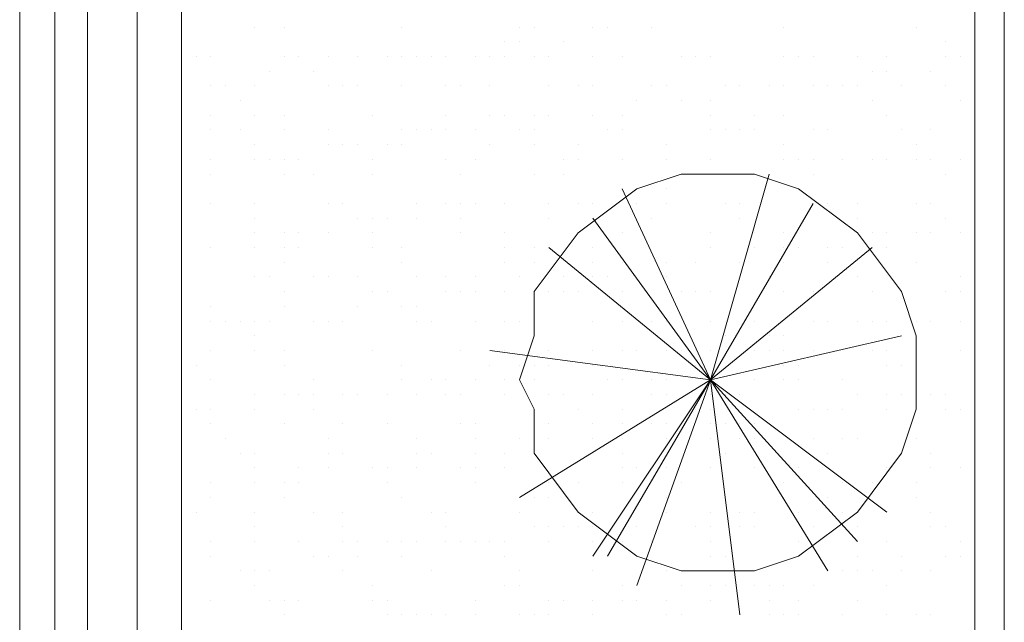
# Model space of a CAD drawing. Units: millimetres. Extents: x 3324 to 3400, y 1600 to 1739.
# Drawn here: x 3369 to 3369, y 1642 to 1642 of the extents above; entities that cross this region are included whole.
import ezdxf

# ---------------------------------------------------------------- set-up
doc = ezdxf.new("R2010")
doc.units = ezdxf.units.MM
doc.header["$LTSCALE"] = 15
doc.layers.add('ALVENARIA', color=5, linetype='Continuous')

# ---------------------------------------------------------------- blocks, each defined once
blk = doc.blocks.new('1pav')
at = {"layer": 'ALVENARIA', "color": 252, "lineweight": 0, "transparency": 33554687}
for p, q in [((3285.67769, 1641.70324), (3285.67769, 1643.75477)), ((3285.70381, 1643.75477), (3285.70381, 1641.70324))]:
    blk.add_line(p, q, dxfattribs=at)
for points in [[(3285.74381, 1641.70324), (3285.64948, 1641.70324), (3285.64948, 1643.75477), (3285.74381, 1643.75477), (3285.74381, 1641.70324)], [(3286.43944, 1641.70324), (3285.74381, 1641.70324), (3285.74381, 1643.75477), (3286.43944, 1643.75477), (3286.43944, 1641.70324)], [(3286.41586, 1641.73861), (3285.77918, 1641.73861), (3285.77918, 1643.7194), (3286.41586, 1643.7194), (3286.41586, 1641.73861)], [(3285.83813, 1642.6111), (3285.83813, 1642.6111)], [(3285.86171, 1642.6111), (3285.86171, 1642.6111)], [(3285.95603, 1642.6111), (3285.95603, 1642.6111)], [(3286.05036, 1642.6111), (3286.05036, 1642.6111)], [(3286.06215, 1642.6111), (3286.06215, 1642.6111)], [(3286.10931, 1642.6111), (3286.10931, 1642.6111)], [(3286.1211, 1642.6111), (3286.1211, 1642.6111)], [(3286.15647, 1642.6111), (3286.15647, 1642.6111)], [(3286.26259, 1642.6111), (3286.26259, 1642.6111)], [(3286.26259, 1642.6111), (3286.26259, 1642.6111)], [(3286.3687, 1642.6111), (3286.3687, 1642.6111)], [(3286.03857, 1642.59931), (3286.03857, 1642.59931)], [(3286.05036, 1642.59931), (3286.05036, 1642.59931)], [(3286.08573, 1642.59931), (3286.08573, 1642.59931)], [(3286.39228, 1642.59931), (3286.39228, 1642.59931)], [(3285.77918, 1642.58752), (3285.77918, 1642.58752)], [(3285.79097, 1642.58752), (3285.79097, 1642.58752)], [(3285.80276, 1642.58752), (3285.80276, 1642.58752)], [(3285.80276, 1642.58752), (3285.80276, 1642.58752)], [(3285.86171, 1642.58752), (3285.86171, 1642.58752)], [(3285.86171, 1642.58752), (3285.86171, 1642.58752)], [(3285.8735, 1642.58752), (3285.8735, 1642.58752)], [(3285.8735, 1642.58752), (3285.8735, 1642.58752)], [(3285.89708, 1642.58752), (3285.89708, 1642.58752)], [(3285.92066, 1642.58752), (3285.92066, 1642.58752)], [(3285.92066, 1642.58752), (3285.92066, 1642.58752)], [(3285.94424, 1642.58752), (3285.94424, 1642.58752)], [(3285.95603, 1642.58752), (3285.95603, 1642.58752)], [(3285.95603, 1642.58752), (3285.95603, 1642.58752)], [(3285.96783, 1642.58752), (3285.96783, 1642.58752)], [(3285.97962, 1642.58752), (3285.97962, 1642.58752)], [(3285.99141, 1642.58752), (3285.99141, 1642.58752)], [(3285.99141, 1642.58752), (3285.99141, 1642.58752)], [(3285.99141, 1642.58752), (3285.99141, 1642.58752)], [(3286.01499, 1642.58752), (3286.01499, 1642.58752)], [(3286.02678, 1642.58752), (3286.02678, 1642.58752)], [(3286.03857, 1642.58752), (3286.03857, 1642.58752)], [(3286.06215, 1642.58752), (3286.06215, 1642.58752)], [(3286.07394, 1642.58752), (3286.07394, 1642.58752)], [(3286.10931, 1642.58752), (3286.10931, 1642.58752)], [(3286.10931, 1642.58752), (3286.10931, 1642.58752)], [(3286.13289, 1642.58752), (3286.13289, 1642.58752)], [(3286.18005, 1642.58752), (3286.18005, 1642.58752)], [(3286.18005, 1642.58752), (3286.18005, 1642.58752)], [(3286.19184, 1642.58752), (3286.19184, 1642.58752)], [(3286.20363, 1642.58752), (3286.20363, 1642.58752)], [(3286.20363, 1642.58752), (3286.20363, 1642.58752)], [(3286.26259, 1642.58752), (3286.26259, 1642.58752)], [(3286.26259, 1642.58752), (3286.26259, 1642.58752)], [(3286.27438, 1642.58752), (3286.27438, 1642.58752)], [(3286.28617, 1642.58752), (3286.28617, 1642.58752)], [(3286.32154, 1642.58752), (3286.32154, 1642.58752)], [(3286.34512, 1642.58752), (3286.34512, 1642.58752)], [(3286.34512, 1642.58752), (3286.34512, 1642.58752)], [(3286.39228, 1642.58752), (3286.39228, 1642.58752)], [(3286.40407, 1642.58752), (3286.40407, 1642.58752)], [(3285.84992, 1642.57573), (3285.84992, 1642.57573)], [(3285.88529, 1642.57573), (3285.88529, 1642.57573)], [(3286.33333, 1642.57573), (3286.33333, 1642.57573)], [(3286.34512, 1642.57573), (3286.34512, 1642.57573)], [(3286.38049, 1642.57573), (3286.38049, 1642.57573)], [(3285.77918, 1642.56394), (3285.77918, 1642.56394)], [(3285.80276, 1642.56394), (3285.80276, 1642.56394)], [(3285.81455, 1642.56394), (3285.81455, 1642.56394)], [(3285.83813, 1642.56394), (3285.83813, 1642.56394)], [(3285.83813, 1642.56394), (3285.83813, 1642.56394)], [(3285.83813, 1642.56394), (3285.83813, 1642.56394)], [(3285.89708, 1642.56394), (3285.89708, 1642.56394)], [(3285.89708, 1642.56394), (3285.89708, 1642.56394)], [(3285.90887, 1642.56394), (3285.90887, 1642.56394)], [(3285.92066, 1642.56394), (3285.92066, 1642.56394)], [(3285.95603, 1642.56394), (3285.95603, 1642.56394)], [(3285.99141, 1642.56394), (3285.99141, 1642.56394)], [(3286.0032, 1642.56394), (3286.0032, 1642.56394)], [(3286.02678, 1642.56394), (3286.02678, 1642.56394)], [(3286.07394, 1642.56394), (3286.07394, 1642.56394)], [(3286.09752, 1642.56394), (3286.09752, 1642.56394)], [(3286.10931, 1642.56394), (3286.10931, 1642.56394)], [(3286.10931, 1642.56394), (3286.10931, 1642.56394)], [(3286.15647, 1642.56394), (3286.15647, 1642.56394)], [(3286.16826, 1642.56394), (3286.16826, 1642.56394)], [(3286.21542, 1642.56394), (3286.21542, 1642.56394)], [(3286.21542, 1642.56394), (3286.21542, 1642.56394)], [(3286.22721, 1642.56394), (3286.22721, 1642.56394)], [(3286.22721, 1642.56394), (3286.22721, 1642.56394)], [(3286.25079, 1642.56394), (3286.25079, 1642.56394)], [(3286.26259, 1642.56394), (3286.26259, 1642.56394)], [(3286.28617, 1642.56394), (3286.28617, 1642.56394)], [(3286.29796, 1642.56394), (3286.29796, 1642.56394)], [(3286.30975, 1642.56394), (3286.30975, 1642.56394)], [(3286.32154, 1642.56394), (3286.32154, 1642.56394)], [(3286.32154, 1642.56394), (3286.32154, 1642.56394)], [(3286.35691, 1642.56394), (3286.35691, 1642.56394)], [(3286.39228, 1642.56394), (3286.39228, 1642.56394)], [(3285.82634, 1642.55215), (3285.82634, 1642.55215)], [(3286.14468, 1642.55215), (3286.14468, 1642.55215)], [(3286.18005, 1642.55215), (3286.18005, 1642.55215)], [(3286.20363, 1642.55215), (3286.20363, 1642.55215)], [(3286.33333, 1642.55215), (3286.33333, 1642.55215)], [(3286.40407, 1642.55215), (3286.40407, 1642.55215)], [(3285.80276, 1642.54036), (3285.80276, 1642.54036)], [(3285.83813, 1642.54036), (3285.83813, 1642.54036)], [(3285.86171, 1642.54036), (3285.86171, 1642.54036)], [(3285.93245, 1642.54036), (3285.93245, 1642.54036)], [(3285.93245, 1642.54036), (3285.93245, 1642.54036)], [(3285.99141, 1642.54036), (3285.99141, 1642.54036)], [(3286.02678, 1642.54036), (3286.02678, 1642.54036)], [(3286.03857, 1642.54036), (3286.03857, 1642.54036)], [(3286.06215, 1642.54036), (3286.06215, 1642.54036)], [(3286.07394, 1642.54036), (3286.07394, 1642.54036)], [(3286.10931, 1642.54036), (3286.10931, 1642.54036)], [(3286.13289, 1642.54036), (3286.13289, 1642.54036)], [(3286.13289, 1642.54036), (3286.13289, 1642.54036)], [(3286.13289, 1642.54036), (3286.13289, 1642.54036)], [(3286.20363, 1642.54036), (3286.20363, 1642.54036)], [(3286.239, 1642.54036), (3286.239, 1642.54036)], [(3286.26259, 1642.54036), (3286.26259, 1642.54036)], [(3286.34512, 1642.54036), (3286.34512, 1642.54036)], [(3285.80276, 1642.52857), (3285.80276, 1642.52857)], [(3285.82634, 1642.52857), (3285.82634, 1642.52857)], [(3285.86171, 1642.52857), (3285.86171, 1642.52857)], [(3285.89708, 1642.52857), (3285.89708, 1642.52857)], [(3285.89708, 1642.52857), (3285.89708, 1642.52857)], [(3285.95603, 1642.52857), (3285.95603, 1642.52857)], [(3285.96783, 1642.52857), (3285.96783, 1642.52857)], [(3285.97962, 1642.52857), (3285.97962, 1642.52857)], [(3285.97962, 1642.52857), (3285.97962, 1642.52857)], [(3285.99141, 1642.52857), (3285.99141, 1642.52857)], [(3286.01499, 1642.52857), (3286.01499, 1642.52857)], [(3286.05036, 1642.52857), (3286.05036, 1642.52857)], [(3286.05036, 1642.52857), (3286.05036, 1642.52857)], [(3286.05036, 1642.52857), (3286.05036, 1642.52857)], [(3286.06215, 1642.52857), (3286.06215, 1642.52857)], [(3286.1211, 1642.52857), (3286.1211, 1642.52857)], [(3286.13289, 1642.52857), (3286.13289, 1642.52857)], [(3286.20363, 1642.52857), (3286.20363, 1642.52857)], [(3286.21542, 1642.52857), (3286.21542, 1642.52857)], [(3286.22721, 1642.52857), (3286.22721, 1642.52857)], [(3286.239, 1642.52857), (3286.239, 1642.52857)], [(3286.28617, 1642.52857), (3286.28617, 1642.52857)], [(3286.28617, 1642.52857), (3286.28617, 1642.52857)], [(3286.29796, 1642.52857), (3286.29796, 1642.52857)], [(3286.35691, 1642.52857), (3286.35691, 1642.52857)], [(3286.35691, 1642.52857), (3286.35691, 1642.52857)], [(3286.38049, 1642.52857), (3286.38049, 1642.52857)], [(3285.83813, 1642.51678), (3285.83813, 1642.51678)], [(3285.89708, 1642.51678), (3285.89708, 1642.51678)], [(3285.90887, 1642.51678), (3285.90887, 1642.51678)], [(3285.92066, 1642.51678), (3285.92066, 1642.51678)], [(3285.94424, 1642.51678), (3285.94424, 1642.51678)], [(3285.95603, 1642.51678), (3285.95603, 1642.51678)], [(3285.95603, 1642.51678), (3285.95603, 1642.51678)], [(3286.02678, 1642.51678), (3286.02678, 1642.51678)], [(3286.06215, 1642.51678), (3286.06215, 1642.51678)], [(3286.09752, 1642.51678), (3286.09752, 1642.51678)], [(3286.16826, 1642.51678), (3286.16826, 1642.51678)], [(3286.16826, 1642.51678), (3286.16826, 1642.51678)], [(3286.26259, 1642.51678), (3286.26259, 1642.51678)], [(3286.3687, 1642.51678), (3286.3687, 1642.51678)], [(3286.41586, 1642.51678), (3286.41586, 1642.51678)], [(3285.77918, 1642.50499), (3285.77918, 1642.50499)], [(3285.77918, 1642.50499), (3285.77918, 1642.50499)], [(3285.77918, 1642.50499), (3285.77918, 1642.50499)], [(3285.80276, 1642.50499), (3285.80276, 1642.50499)], [(3285.83813, 1642.50499), (3285.83813, 1642.50499)], [(3285.84992, 1642.50499), (3285.84992, 1642.50499)], [(3285.86171, 1642.50499), (3285.86171, 1642.50499)], [(3285.8735, 1642.50499), (3285.8735, 1642.50499)], [(3285.8735, 1642.50499), (3285.8735, 1642.50499)], [(3285.93245, 1642.50499), (3285.93245, 1642.50499)], [(3285.99141, 1642.50499), (3285.99141, 1642.50499)], [(3286.01499, 1642.50499), (3286.01499, 1642.50499)], [(3286.08573, 1642.50499), (3286.08573, 1642.50499)], [(3286.09752, 1642.50499), (3286.09752, 1642.50499)], [(3286.13289, 1642.50499), (3286.13289, 1642.50499)], [(3286.16826, 1642.50499), (3286.16826, 1642.50499)], [(3286.20363, 1642.50499), (3286.20363, 1642.50499)], [(3286.26259, 1642.50499), (3286.26259, 1642.50499)], [(3286.26259, 1642.50499), (3286.26259, 1642.50499)], [(3286.27438, 1642.50499), (3286.27438, 1642.50499)], [(3286.28617, 1642.50499), (3286.28617, 1642.50499)], [(3286.30975, 1642.50499), (3286.30975, 1642.50499)], [(3286.33333, 1642.50499), (3286.33333, 1642.50499)], [(3286.33333, 1642.50499), (3286.33333, 1642.50499)], [(3286.34512, 1642.50499), (3286.34512, 1642.50499)], [(3286.34512, 1642.50499), (3286.34512, 1642.50499)], [(3286.3687, 1642.50499), (3286.3687, 1642.50499)], [(3286.38049, 1642.50499), (3286.38049, 1642.50499)], [(3286.40407, 1642.50499), (3286.40407, 1642.50499)], [(3286.41586, 1642.50499), (3286.41586, 1642.50499)], [(3285.80276, 1642.4932), (3285.80276, 1642.4932)], [(3285.86171, 1642.4932), (3285.86171, 1642.4932)], [(3285.88529, 1642.4932), (3285.88529, 1642.4932)], [(3285.93245, 1642.4932), (3285.93245, 1642.4932)], [(3286.0032, 1642.4932), (3286.0032, 1642.4932)], [(3286.05036, 1642.32813), (3286.06215, 1642.30455), (3286.06215, 1642.26918), (3286.09752, 1642.22202), (3286.14468, 1642.18665), (3286.18005, 1642.17486), (3286.21542, 1642.17486), (3286.239, 1642.17486), (3286.27438, 1642.18665), (3286.32154, 1642.22202), (3286.35691, 1642.26918), (3286.3687, 1642.30455), (3286.3687, 1642.32813), (3286.3687, 1642.3635), (3286.35691, 1642.39887), (3286.32154, 1642.44604), (3286.27438, 1642.48141), (3286.239, 1642.4932), (3286.21542, 1642.4932), (3286.18005, 1642.4932), (3286.14468, 1642.48141), (3286.09752, 1642.44604), (3286.06215, 1642.39887), (3286.06215, 1642.3635), (3286.05036, 1642.32813)], [(3286.06215, 1642.4932), (3286.06215, 1642.4932)], [(3286.08573, 1642.4932), (3286.08573, 1642.4932)], [(3286.13289, 1642.48141), (3286.20363, 1642.32813), (3286.25079, 1642.4932)], [(3286.19184, 1642.4932), (3286.19184, 1642.4932)], [(3286.20363, 1642.4932), (3286.20363, 1642.4932)], [(3286.21542, 1642.4932), (3286.21542, 1642.4932)], [(3286.239, 1642.4932), (3286.239, 1642.4932)], [(3286.28617, 1642.4932), (3286.28617, 1642.4932)], [(3286.39228, 1642.4932), (3286.39228, 1642.4932)], [(3286.13289, 1642.48141), (3286.13289, 1642.48141)], [(3286.14468, 1642.48141), (3286.14468, 1642.48141)], [(3286.16826, 1642.48141), (3286.16826, 1642.48141)], [(3285.80276, 1642.46962), (3285.80276, 1642.46962)], [(3285.83813, 1642.46962), (3285.83813, 1642.46962)], [(3285.83813, 1642.46962), (3285.83813, 1642.46962)], [(3285.89708, 1642.46962), (3285.89708, 1642.46962)], [(3285.90887, 1642.46962), (3285.90887, 1642.46962)], [(3285.90887, 1642.46962), (3285.90887, 1642.46962)], [(3285.96783, 1642.46962), (3285.96783, 1642.46962)], [(3285.99141, 1642.46962), (3285.99141, 1642.46962)], [(3286.0032, 1642.46962), (3286.0032, 1642.46962)], [(3286.01499, 1642.46962), (3286.01499, 1642.46962)], [(3286.01499, 1642.46962), (3286.01499, 1642.46962)], [(3286.01499, 1642.46962), (3286.01499, 1642.46962)], [(3286.03857, 1642.46962), (3286.03857, 1642.46962)], [(3286.03857, 1642.46962), (3286.03857, 1642.46962)], [(3286.07394, 1642.46962), (3286.07394, 1642.46962)], [(3286.07394, 1642.46962), (3286.07394, 1642.46962)], [(3286.07394, 1642.46962), (3286.07394, 1642.46962)], [(3286.09752, 1642.46962), (3286.09752, 1642.46962)], [(3286.10931, 1642.46962), (3286.10931, 1642.46962)], [(3286.10931, 1642.46962), (3286.10931, 1642.46962)], [(3286.14468, 1642.46962), (3286.14468, 1642.46962)], [(3286.16826, 1642.46962), (3286.16826, 1642.46962)], [(3286.20363, 1642.32813), (3286.28617, 1642.46962)], [(3286.21542, 1642.46962), (3286.21542, 1642.46962)], [(3286.21542, 1642.46962), (3286.21542, 1642.46962)], [(3286.22721, 1642.46962), (3286.22721, 1642.46962)], [(3286.22721, 1642.46962), (3286.22721, 1642.46962)], [(3286.29796, 1642.46962), (3286.29796, 1642.46962)], [(3286.29796, 1642.46962), (3286.29796, 1642.46962)], [(3286.32154, 1642.46962), (3286.32154, 1642.46962)], [(3286.3687, 1642.46962), (3286.3687, 1642.46962)], [(3286.38049, 1642.46962), (3286.38049, 1642.46962)], [(3285.83813, 1642.45783), (3285.83813, 1642.45783)], [(3285.92066, 1642.45783), (3285.92066, 1642.45783)], [(3285.93245, 1642.45783), (3285.93245, 1642.45783)], [(3285.94424, 1642.45783), (3285.94424, 1642.45783)], [(3285.96783, 1642.45783), (3285.96783, 1642.45783)], [(3286.0032, 1642.45783), (3286.0032, 1642.45783)], [(3286.07394, 1642.45783), (3286.07394, 1642.45783)], [(3286.14468, 1642.16307), (3286.20363, 1642.32813), (3286.10931, 1642.45783)], [(3286.15647, 1642.45783), (3286.15647, 1642.45783)], [(3286.22721, 1642.45783), (3286.22721, 1642.45783)], [(3286.32154, 1642.45783), (3286.32154, 1642.45783)], [(3286.39228, 1642.45783), (3286.39228, 1642.45783)], [(3285.83813, 1642.44604), (3285.83813, 1642.44604)], [(3285.86171, 1642.44604), (3285.86171, 1642.44604)], [(3285.8735, 1642.44604), (3285.8735, 1642.44604)], [(3285.89708, 1642.44604), (3285.89708, 1642.44604)], [(3285.93245, 1642.44604), (3285.93245, 1642.44604)], [(3286.0032, 1642.44604), (3286.0032, 1642.44604)], [(3286.03857, 1642.44604), (3286.03857, 1642.44604)], [(3286.13289, 1642.44604), (3286.13289, 1642.44604)], [(3286.13289, 1642.44604), (3286.13289, 1642.44604)], [(3286.20363, 1642.44604), (3286.20363, 1642.44604)], [(3286.239, 1642.44604), (3286.239, 1642.44604)], [(3286.26259, 1642.44604), (3286.26259, 1642.44604)], [(3286.33333, 1642.44604), (3286.33333, 1642.44604)], [(3286.34512, 1642.44604), (3286.34512, 1642.44604)], [(3286.3687, 1642.44604), (3286.3687, 1642.44604)], [(3286.38049, 1642.44604), (3286.38049, 1642.44604)], [(3286.40407, 1642.44604), (3286.40407, 1642.44604)], [(3286.40407, 1642.44604), (3286.40407, 1642.44604)], [(3285.80276, 1642.43425), (3285.80276, 1642.43425)], [(3285.80276, 1642.43425), (3285.80276, 1642.43425)], [(3285.80276, 1642.43425), (3285.80276, 1642.43425)], [(3285.80276, 1642.43425), (3285.80276, 1642.43425)], [(3285.83813, 1642.43425), (3285.83813, 1642.43425)], [(3285.86171, 1642.43425), (3285.86171, 1642.43425)], [(3285.86171, 1642.43425), (3285.86171, 1642.43425)], [(3285.8735, 1642.43425), (3285.8735, 1642.43425)], [(3285.93245, 1642.43425), (3285.93245, 1642.43425)], [(3285.95603, 1642.43425), (3285.95603, 1642.43425)], [(3286.03857, 1642.43425), (3286.03857, 1642.43425)], [(3286.06215, 1642.43425), (3286.06215, 1642.43425)], [(3286.07394, 1642.43425), (3286.20363, 1642.32813), (3286.1211, 1642.18665)], [(3286.10931, 1642.43425), (3286.10931, 1642.43425)], [(3286.20363, 1642.43425), (3286.20363, 1642.43425)], [(3286.33333, 1642.43425), (3286.20363, 1642.32813), (3286.32154, 1642.19844)], [(3286.239, 1642.43425), (3286.239, 1642.43425)], [(3286.26259, 1642.43425), (3286.26259, 1642.43425)], [(3286.27438, 1642.43425), (3286.27438, 1642.43425)], [(3286.29796, 1642.43425), (3286.29796, 1642.43425)], [(3286.30975, 1642.43425), (3286.30975, 1642.43425)], [(3286.33333, 1642.43425), (3286.33333, 1642.43425)], [(3286.34512, 1642.43425), (3286.34512, 1642.43425)], [(3286.34512, 1642.43425), (3286.34512, 1642.43425)], [(3285.86171, 1642.42246), (3285.86171, 1642.42246)], [(3285.95603, 1642.42246), (3285.95603, 1642.42246)], [(3286.03857, 1642.42246), (3286.03857, 1642.42246)], [(3286.06215, 1642.42246), (3286.06215, 1642.42246)], [(3286.10931, 1642.42246), (3286.10931, 1642.42246)], [(3286.13289, 1642.42246), (3286.13289, 1642.42246)], [(3286.16826, 1642.42246), (3286.16826, 1642.42246)], [(3286.16826, 1642.42246), (3286.16826, 1642.42246)], [(3286.16826, 1642.42246), (3286.16826, 1642.42246)], [(3286.19184, 1642.42246), (3286.19184, 1642.42246)], [(3286.22721, 1642.42246), (3286.22721, 1642.42246)], [(3286.22721, 1642.42246), (3286.22721, 1642.42246)], [(3286.26259, 1642.42246), (3286.26259, 1642.42246)], [(3286.29796, 1642.42246), (3286.29796, 1642.42246)], [(3286.3687, 1642.42246), (3286.3687, 1642.42246)], [(3286.3687, 1642.42246), (3286.3687, 1642.42246)], [(3285.77918, 1642.41067), (3285.77918, 1642.41067)], [(3285.83813, 1642.41067), (3285.83813, 1642.41067)], [(3285.84992, 1642.41067), (3285.84992, 1642.41067)], [(3285.88529, 1642.41067), (3285.88529, 1642.41067)], [(3285.89708, 1642.41067), (3285.89708, 1642.41067)], [(3285.92066, 1642.41067), (3285.92066, 1642.41067)], [(3285.96783, 1642.41067), (3285.96783, 1642.41067)], [(3285.99141, 1642.41067), (3285.99141, 1642.41067)], [(3286.01499, 1642.41067), (3286.01499, 1642.41067)], [(3286.05036, 1642.41067), (3286.05036, 1642.41067)], [(3286.08573, 1642.41067), (3286.08573, 1642.41067)], [(3286.08573, 1642.41067), (3286.08573, 1642.41067)], [(3286.10931, 1642.41067), (3286.10931, 1642.41067)], [(3286.1211, 1642.41067), (3286.1211, 1642.41067)], [(3286.16826, 1642.41067), (3286.16826, 1642.41067)], [(3286.16826, 1642.41067), (3286.16826, 1642.41067)], [(3286.25079, 1642.41067), (3286.25079, 1642.41067)], [(3286.32154, 1642.41067), (3286.32154, 1642.41067)], [(3286.40407, 1642.41067), (3286.40407, 1642.41067)], [(3285.77918, 1642.39887), (3285.77918, 1642.39887)], [(3285.86171, 1642.39887), (3285.86171, 1642.39887)], [(3285.93245, 1642.39887), (3285.93245, 1642.39887)], [(3285.94424, 1642.39887), (3285.94424, 1642.39887)], [(3285.99141, 1642.39887), (3285.99141, 1642.39887)], [(3285.99141, 1642.39887), (3285.99141, 1642.39887)], [(3286.0032, 1642.39887), (3286.0032, 1642.39887)], [(3286.01499, 1642.39887), (3286.01499, 1642.39887)], [(3286.01499, 1642.39887), (3286.01499, 1642.39887)], [(3286.03857, 1642.39887), (3286.03857, 1642.39887)], [(3286.07394, 1642.39887), (3286.07394, 1642.39887)], [(3286.08573, 1642.39887), (3286.08573, 1642.39887)], [(3286.09752, 1642.39887), (3286.09752, 1642.39887)], [(3286.13289, 1642.39887), (3286.13289, 1642.39887)], [(3286.18005, 1642.39887), (3286.18005, 1642.39887)], [(3286.19184, 1642.39887), (3286.19184, 1642.39887)], [(3286.20363, 1642.39887), (3286.20363, 1642.39887)], [(3286.26259, 1642.39887), (3286.26259, 1642.39887)], [(3286.26259, 1642.39887), (3286.26259, 1642.39887)], [(3286.28617, 1642.39887), (3286.28617, 1642.39887)], [(3286.33333, 1642.39887), (3286.33333, 1642.39887)], [(3286.33333, 1642.39887), (3286.33333, 1642.39887)], [(3286.39228, 1642.39887), (3286.39228, 1642.39887)], [(3286.40407, 1642.39887), (3286.40407, 1642.39887)], [(3286.41586, 1642.39887), (3286.41586, 1642.39887)], [(3285.80276, 1642.38708), (3285.80276, 1642.38708)], [(3285.86171, 1642.38708), (3285.86171, 1642.38708)], [(3285.92066, 1642.38708), (3285.92066, 1642.38708)], [(3285.95603, 1642.38708), (3285.95603, 1642.38708)], [(3285.96783, 1642.38708), (3285.96783, 1642.38708)], [(3285.77918, 1642.37529), (3285.77918, 1642.37529)], [(3285.80276, 1642.37529), (3285.80276, 1642.37529)], [(3285.81455, 1642.37529), (3285.81455, 1642.37529)], [(3285.82634, 1642.37529), (3285.82634, 1642.37529)], [(3285.83813, 1642.37529), (3285.83813, 1642.37529)], [(3285.83813, 1642.37529), (3285.83813, 1642.37529)], [(3285.84992, 1642.37529), (3285.84992, 1642.37529)], [(3285.88529, 1642.37529), (3285.88529, 1642.37529)], [(3285.89708, 1642.37529), (3285.89708, 1642.37529)], [(3285.89708, 1642.37529), (3285.89708, 1642.37529)], [(3285.89708, 1642.37529), (3285.89708, 1642.37529)], [(3285.90887, 1642.37529), (3285.90887, 1642.37529)], [(3285.96783, 1642.37529), (3285.96783, 1642.37529)], [(3285.97962, 1642.37529), (3285.97962, 1642.37529)], [(3286.01499, 1642.37529), (3286.01499, 1642.37529)], [(3286.03857, 1642.37529), (3286.03857, 1642.37529)], [(3286.05036, 1642.37529), (3286.05036, 1642.37529)], [(3286.10931, 1642.37529), (3286.10931, 1642.37529)], [(3286.10931, 1642.37529), (3286.10931, 1642.37529)], [(3286.10931, 1642.37529), (3286.10931, 1642.37529)], [(3286.13289, 1642.37529), (3286.13289, 1642.37529)], [(3286.15647, 1642.37529), (3286.15647, 1642.37529)], [(3286.16826, 1642.37529), (3286.16826, 1642.37529)], [(3286.20363, 1642.37529), (3286.20363, 1642.37529)], [(3286.21542, 1642.37529), (3286.21542, 1642.37529)], [(3286.21542, 1642.37529), (3286.21542, 1642.37529)], [(3286.239, 1642.37529), (3286.239, 1642.37529)], [(3286.28617, 1642.37529), (3286.28617, 1642.37529)], [(3286.28617, 1642.37529), (3286.28617, 1642.37529)], [(3286.29796, 1642.37529), (3286.29796, 1642.37529)], [(3286.32154, 1642.37529), (3286.32154, 1642.37529)], [(3286.32154, 1642.37529), (3286.32154, 1642.37529)], [(3286.33333, 1642.37529), (3286.33333, 1642.37529)], [(3286.34512, 1642.37529), (3286.34512, 1642.37529)], [(3286.3687, 1642.37529), (3286.3687, 1642.37529)], [(3286.38049, 1642.37529), (3286.38049, 1642.37529)], [(3286.38049, 1642.37529), (3286.38049, 1642.37529)], [(3286.40407, 1642.37529), (3286.40407, 1642.37529)], [(3285.83813, 1642.3635), (3285.83813, 1642.3635)], [(3286.29796, 1642.17486), (3286.20363, 1642.32813), (3286.35691, 1642.3635)], [(3286.21542, 1642.3635), (3286.21542, 1642.3635)], [(3286.25079, 1642.3635), (3286.25079, 1642.3635)], [(3286.26259, 1642.3635), (3286.26259, 1642.3635)], [(3285.80276, 1642.35171), (3285.80276, 1642.35171)], [(3285.83813, 1642.35171), (3285.83813, 1642.35171)], [(3285.86171, 1642.35171), (3285.86171, 1642.35171)], [(3285.93245, 1642.35171), (3285.93245, 1642.35171)], [(3285.93245, 1642.35171), (3285.93245, 1642.35171)], [(3286.0032, 1642.35171), (3286.0032, 1642.35171)], [(3286.20363, 1642.32813), (3286.02678, 1642.35171)], [(3286.03857, 1642.35171), (3286.03857, 1642.35171)], [(3286.07394, 1642.35171), (3286.07394, 1642.35171)], [(3286.10931, 1642.35171), (3286.10931, 1642.35171)], [(3286.13289, 1642.35171), (3286.13289, 1642.35171)], [(3286.13289, 1642.35171), (3286.13289, 1642.35171)], [(3286.13289, 1642.35171), (3286.13289, 1642.35171)], [(3286.14468, 1642.35171), (3286.14468, 1642.35171)], [(3286.16826, 1642.35171), (3286.16826, 1642.35171)], [(3286.16826, 1642.35171), (3286.16826, 1642.35171)], [(3286.18005, 1642.35171), (3286.18005, 1642.35171)], [(3286.20363, 1642.35171), (3286.20363, 1642.35171)], [(3286.20363, 1642.35171), (3286.20363, 1642.35171)], [(3286.20363, 1642.35171), (3286.20363, 1642.35171)], [(3286.239, 1642.35171), (3286.239, 1642.35171)], [(3286.25079, 1642.35171), (3286.25079, 1642.35171)], [(3286.26259, 1642.35171), (3286.26259, 1642.35171)], [(3286.28617, 1642.35171), (3286.28617, 1642.35171)], [(3286.33333, 1642.35171), (3286.33333, 1642.35171)], [(3286.34512, 1642.35171), (3286.34512, 1642.35171)], [(3286.40407, 1642.35171), (3286.40407, 1642.35171)], [(3285.79097, 1642.33992), (3285.79097, 1642.33992)], [(3285.86171, 1642.33992), (3285.86171, 1642.33992)], [(3285.86171, 1642.33992), (3285.86171, 1642.33992)], [(3285.95603, 1642.33992), (3285.95603, 1642.33992)], [(3285.95603, 1642.33992), (3285.95603, 1642.33992)], [(3286.02678, 1642.33992), (3286.02678, 1642.33992)], [(3286.05036, 1642.33992), (3286.05036, 1642.33992)], [(3286.06215, 1642.33992), (3286.06215, 1642.33992)], [(3286.07394, 1642.33992), (3286.07394, 1642.33992)], [(3286.10931, 1642.33992), (3286.10931, 1642.33992)], [(3286.19184, 1642.33992), (3286.19184, 1642.33992)], [(3286.26259, 1642.33992), (3286.26259, 1642.33992)], [(3286.26259, 1642.33992), (3286.26259, 1642.33992)], [(3286.27438, 1642.33992), (3286.27438, 1642.33992)], [(3286.34512, 1642.33992), (3286.34512, 1642.33992)], [(3286.35691, 1642.33992), (3286.35691, 1642.33992)], [(3285.80276, 1642.32813), (3285.80276, 1642.32813)], [(3285.88529, 1642.32813), (3285.88529, 1642.32813)], [(3285.95603, 1642.32813), (3285.95603, 1642.32813)], [(3285.95603, 1642.32813), (3285.95603, 1642.32813)], [(3285.97962, 1642.32813), (3285.97962, 1642.32813)], [(3285.99141, 1642.32813), (3285.99141, 1642.32813)], [(3286.01499, 1642.32813), (3286.01499, 1642.32813)], [(3286.03857, 1642.32813), (3286.03857, 1642.32813)], [(3286.10931, 1642.18665), (3286.20363, 1642.32813), (3286.05036, 1642.23381)], [(3286.06215, 1642.32813), (3286.06215, 1642.32813)], [(3286.1211, 1642.32813), (3286.1211, 1642.32813)], [(3286.13289, 1642.32813), (3286.13289, 1642.32813)], [(3286.15647, 1642.32813), (3286.15647, 1642.32813)], [(3286.16826, 1642.32813), (3286.16826, 1642.32813)], [(3286.16826, 1642.32813), (3286.16826, 1642.32813)], [(3286.20363, 1642.32813), (3286.20363, 1642.32813)], [(3286.34512, 1642.22202), (3286.20363, 1642.32813), (3286.22721, 1642.13949)], [(3286.239, 1642.32813), (3286.239, 1642.32813)], [(3286.26259, 1642.32813), (3286.26259, 1642.32813)], [(3286.27438, 1642.32813), (3286.27438, 1642.32813)], [(3286.30975, 1642.32813), (3286.30975, 1642.32813)], [(3286.3687, 1642.32813), (3286.3687, 1642.32813)], [(3286.3687, 1642.32813), (3286.3687, 1642.32813)], [(3285.77918, 1642.31634), (3285.77918, 1642.31634)], [(3285.83813, 1642.31634), (3285.83813, 1642.31634)], [(3285.83813, 1642.31634), (3285.83813, 1642.31634)], [(3285.86171, 1642.31634), (3285.86171, 1642.31634)], [(3285.8735, 1642.31634), (3285.8735, 1642.31634)], [(3285.88529, 1642.31634), (3285.88529, 1642.31634)], [(3285.90887, 1642.31634), (3285.90887, 1642.31634)], [(3285.90887, 1642.31634), (3285.90887, 1642.31634)], [(3285.92066, 1642.31634), (3285.92066, 1642.31634)], [(3285.92066, 1642.31634), (3285.92066, 1642.31634)], [(3285.94424, 1642.31634), (3285.94424, 1642.31634)], [(3285.96783, 1642.31634), (3285.96783, 1642.31634)], [(3285.99141, 1642.31634), (3285.99141, 1642.31634)], [(3286.0032, 1642.31634), (3286.0032, 1642.31634)], [(3286.03857, 1642.31634), (3286.03857, 1642.31634)], [(3286.07394, 1642.31634), (3286.07394, 1642.31634)], [(3286.08573, 1642.31634), (3286.08573, 1642.31634)], [(3286.10931, 1642.31634), (3286.10931, 1642.31634)], [(3286.15647, 1642.31634), (3286.15647, 1642.31634)], [(3286.16826, 1642.31634), (3286.16826, 1642.31634)], [(3286.20363, 1642.31634), (3286.20363, 1642.31634)], [(3286.21542, 1642.31634), (3286.21542, 1642.31634)], [(3286.22721, 1642.31634), (3286.22721, 1642.31634)], [(3286.32154, 1642.31634), (3286.32154, 1642.31634)], [(3286.34512, 1642.31634), (3286.34512, 1642.31634)], [(3286.35691, 1642.31634), (3286.35691, 1642.31634)], [(3286.38049, 1642.31634), (3286.38049, 1642.31634)], [(3286.38049, 1642.31634), (3286.38049, 1642.31634)], [(3286.39228, 1642.31634), (3286.39228, 1642.31634)], [(3286.41586, 1642.31634), (3286.41586, 1642.31634)], [(3285.79097, 1642.30455), (3285.79097, 1642.30455)], [(3285.80276, 1642.30455), (3285.80276, 1642.30455)], [(3285.83813, 1642.30455), (3285.83813, 1642.30455)], [(3285.88529, 1642.30455), (3285.88529, 1642.30455)], [(3286.09752, 1642.30455), (3286.09752, 1642.30455)], [(3286.13289, 1642.30455), (3286.13289, 1642.30455)], [(3286.19184, 1642.30455), (3286.19184, 1642.30455)], [(3286.20363, 1642.30455), (3286.20363, 1642.30455)], [(3286.27438, 1642.30455), (3286.27438, 1642.30455)], [(3286.27438, 1642.30455), (3286.27438, 1642.30455)], [(3286.28617, 1642.30455), (3286.28617, 1642.30455)], [(3286.28617, 1642.30455), (3286.28617, 1642.30455)], [(3286.29796, 1642.30455), (3286.29796, 1642.30455)], [(3286.30975, 1642.30455), (3286.30975, 1642.30455)], [(3286.34512, 1642.30455), (3286.34512, 1642.30455)], [(3286.39228, 1642.30455), (3286.39228, 1642.30455)], [(3286.40407, 1642.30455), (3286.40407, 1642.30455)], [(3285.80276, 1642.29276), (3285.80276, 1642.29276)], [(3285.80276, 1642.29276), (3285.80276, 1642.29276)], [(3285.86171, 1642.29276), (3285.86171, 1642.29276)], [(3285.90887, 1642.29276), (3285.90887, 1642.29276)], [(3285.94424, 1642.29276), (3285.94424, 1642.29276)], [(3286.0032, 1642.29276), (3286.0032, 1642.29276)], [(3286.01499, 1642.29276), (3286.01499, 1642.29276)], [(3286.07394, 1642.29276), (3286.07394, 1642.29276)], [(3286.10931, 1642.29276), (3286.10931, 1642.29276)], [(3286.13289, 1642.29276), (3286.13289, 1642.29276)], [(3286.15647, 1642.29276), (3286.15647, 1642.29276)], [(3286.16826, 1642.29276), (3286.16826, 1642.29276)], [(3286.20363, 1642.29276), (3286.20363, 1642.29276)], [(3286.20363, 1642.29276), (3286.20363, 1642.29276)], [(3286.21542, 1642.29276), (3286.21542, 1642.29276)], [(3286.21542, 1642.29276), (3286.21542, 1642.29276)], [(3286.22721, 1642.29276), (3286.22721, 1642.29276)], [(3286.239, 1642.29276), (3286.239, 1642.29276)], [(3285.81455, 1642.28097), (3285.81455, 1642.28097)], [(3285.89708, 1642.28097), (3285.89708, 1642.28097)], [(3285.96783, 1642.28097), (3285.96783, 1642.28097)], [(3286.01499, 1642.28097), (3286.01499, 1642.28097)], [(3286.05036, 1642.28097), (3286.05036, 1642.28097)], [(3286.07394, 1642.28097), (3286.07394, 1642.28097)], [(3286.07394, 1642.28097), (3286.07394, 1642.28097)], [(3286.10931, 1642.28097), (3286.10931, 1642.28097)], [(3286.10931, 1642.28097), (3286.10931, 1642.28097)], [(3286.13289, 1642.28097), (3286.13289, 1642.28097)], [(3286.16826, 1642.28097), (3286.16826, 1642.28097)], [(3286.20363, 1642.28097), (3286.20363, 1642.28097)], [(3286.22721, 1642.28097), (3286.22721, 1642.28097)], [(3286.239, 1642.28097), (3286.239, 1642.28097)], [(3286.28617, 1642.28097), (3286.28617, 1642.28097)], [(3286.30975, 1642.28097), (3286.30975, 1642.28097)], [(3286.32154, 1642.28097), (3286.32154, 1642.28097)], [(3286.3687, 1642.28097), (3286.3687, 1642.28097)], [(3286.3687, 1642.28097), (3286.3687, 1642.28097)], [(3285.82634, 1642.26918), (3285.82634, 1642.26918)], [(3285.83813, 1642.26918), (3285.83813, 1642.26918)], [(3285.89708, 1642.26918), (3285.89708, 1642.26918)], [(3285.90887, 1642.26918), (3285.90887, 1642.26918)], [(3285.96783, 1642.26918), (3285.96783, 1642.26918)], [(3285.97962, 1642.26918), (3285.97962, 1642.26918)], [(3286.01499, 1642.26918), (3286.01499, 1642.26918)], [(3286.03857, 1642.26918), (3286.03857, 1642.26918)], [(3286.03857, 1642.26918), (3286.03857, 1642.26918)], [(3286.06215, 1642.26918), (3286.06215, 1642.26918)], [(3286.13289, 1642.26918), (3286.13289, 1642.26918)], [(3286.21542, 1642.26918), (3286.21542, 1642.26918)], [(3286.29796, 1642.26918), (3286.29796, 1642.26918)], [(3286.38049, 1642.26918), (3286.38049, 1642.26918)], [(3285.83813, 1642.25739), (3285.83813, 1642.25739)], [(3285.8735, 1642.25739), (3285.8735, 1642.25739)], [(3285.89708, 1642.25739), (3285.89708, 1642.25739)], [(3285.93245, 1642.25739), (3285.93245, 1642.25739)], [(3285.93245, 1642.25739), (3285.93245, 1642.25739)], [(3285.94424, 1642.25739), (3285.94424, 1642.25739)], [(3285.94424, 1642.25739), (3285.94424, 1642.25739)], [(3285.96783, 1642.25739), (3285.96783, 1642.25739)], [(3286.0032, 1642.25739), (3286.0032, 1642.25739)], [(3286.01499, 1642.25739), (3286.01499, 1642.25739)], [(3286.03857, 1642.25739), (3286.03857, 1642.25739)], [(3286.13289, 1642.25739), (3286.13289, 1642.25739)], [(3286.13289, 1642.25739), (3286.13289, 1642.25739)], [(3286.14468, 1642.25739), (3286.14468, 1642.25739)], [(3286.16826, 1642.25739), (3286.16826, 1642.25739)], [(3286.20363, 1642.25739), (3286.20363, 1642.25739)], [(3286.239, 1642.25739), (3286.239, 1642.25739)], [(3286.27438, 1642.25739), (3286.27438, 1642.25739)], [(3286.27438, 1642.25739), (3286.27438, 1642.25739)], [(3286.34512, 1642.25739), (3286.34512, 1642.25739)], [(3286.34512, 1642.25739), (3286.34512, 1642.25739)], [(3286.34512, 1642.25739), (3286.34512, 1642.25739)], [(3286.38049, 1642.25739), (3286.38049, 1642.25739)], [(3286.40407, 1642.25739), (3286.40407, 1642.25739)], [(3286.41586, 1642.25739), (3286.41586, 1642.25739)], [(3285.77918, 1642.2456), (3285.77918, 1642.2456)], [(3285.80276, 1642.2456), (3285.80276, 1642.2456)], [(3285.83813, 1642.2456), (3285.83813, 1642.2456)], [(3285.86171, 1642.2456), (3285.86171, 1642.2456)], [(3285.86171, 1642.2456), (3285.86171, 1642.2456)], [(3285.86171, 1642.2456), (3285.86171, 1642.2456)], [(3285.8735, 1642.2456), (3285.8735, 1642.2456)], [(3285.94424, 1642.2456), (3285.94424, 1642.2456)], [(3285.94424, 1642.2456), (3285.94424, 1642.2456)], [(3286.01499, 1642.2456), (3286.01499, 1642.2456)], [(3286.07394, 1642.2456), (3286.07394, 1642.2456)], [(3286.09752, 1642.2456), (3286.09752, 1642.2456)], [(3286.13289, 1642.2456), (3286.13289, 1642.2456)], [(3286.18005, 1642.2456), (3286.18005, 1642.2456)], [(3286.18005, 1642.2456), (3286.18005, 1642.2456)], [(3286.26259, 1642.2456), (3286.26259, 1642.2456)], [(3286.30975, 1642.2456), (3286.30975, 1642.2456)], [(3286.33333, 1642.2456), (3286.33333, 1642.2456)], [(3286.33333, 1642.2456), (3286.33333, 1642.2456)], [(3286.3687, 1642.2456), (3286.3687, 1642.2456)], [(3286.41586, 1642.2456), (3286.41586, 1642.2456)], [(3285.80276, 1642.23381), (3285.80276, 1642.23381)], [(3285.80276, 1642.23381), (3285.80276, 1642.23381)], [(3285.86171, 1642.23381), (3285.86171, 1642.23381)], [(3285.95603, 1642.23381), (3285.95603, 1642.23381)], [(3286.06215, 1642.23381), (3286.06215, 1642.23381)], [(3286.07394, 1642.23381), (3286.07394, 1642.23381)], [(3286.16826, 1642.23381), (3286.16826, 1642.23381)], [(3286.26259, 1642.23381), (3286.26259, 1642.23381)], [(3286.26259, 1642.23381), (3286.26259, 1642.23381)], [(3286.26259, 1642.23381), (3286.26259, 1642.23381)], [(3286.29796, 1642.23381), (3286.29796, 1642.23381)], [(3286.3687, 1642.23381), (3286.3687, 1642.23381)], [(3285.77918, 1642.22202), (3285.77918, 1642.22202)], [(3285.79097, 1642.22202), (3285.79097, 1642.22202)], [(3285.83813, 1642.22202), (3285.83813, 1642.22202)], [(3285.88529, 1642.22202), (3285.88529, 1642.22202)], [(3285.90887, 1642.22202), (3285.90887, 1642.22202)], [(3285.97962, 1642.22202), (3285.97962, 1642.22202)], [(3285.99141, 1642.22202), (3285.99141, 1642.22202)], [(3286.05036, 1642.22202), (3286.05036, 1642.22202)], [(3286.10931, 1642.22202), (3286.10931, 1642.22202)], [(3286.13289, 1642.22202), (3286.13289, 1642.22202)], [(3286.16826, 1642.22202), (3286.16826, 1642.22202)], [(3286.16826, 1642.22202), (3286.16826, 1642.22202)], [(3286.16826, 1642.22202), (3286.16826, 1642.22202)], [(3286.20363, 1642.22202), (3286.20363, 1642.22202)], [(3286.22721, 1642.22202), (3286.22721, 1642.22202)], [(3286.239, 1642.22202), (3286.239, 1642.22202)], [(3286.239, 1642.22202), (3286.239, 1642.22202)], [(3286.27438, 1642.22202), (3286.27438, 1642.22202)], [(3286.30975, 1642.22202), (3286.30975, 1642.22202)], [(3286.38049, 1642.22202), (3286.38049, 1642.22202)], [(3285.83813, 1642.21023), (3285.83813, 1642.21023)], [(3285.90887, 1642.21023), (3285.90887, 1642.21023)], [(3285.99141, 1642.21023), (3285.99141, 1642.21023)], [(3285.99141, 1642.21023), (3285.99141, 1642.21023)], [(3286.06215, 1642.21023), (3286.06215, 1642.21023)], [(3286.07394, 1642.21023), (3286.07394, 1642.21023)], [(3286.08573, 1642.21023), (3286.08573, 1642.21023)], [(3286.09752, 1642.21023), (3286.09752, 1642.21023)], [(3286.10931, 1642.21023), (3286.10931, 1642.21023)], [(3286.14468, 1642.21023), (3286.14468, 1642.21023)], [(3286.19184, 1642.21023), (3286.19184, 1642.21023)], [(3286.20363, 1642.21023), (3286.20363, 1642.21023)], [(3286.22721, 1642.21023), (3286.22721, 1642.21023)], [(3286.239, 1642.21023), (3286.239, 1642.21023)], [(3286.28617, 1642.21023), (3286.28617, 1642.21023)], [(3286.30975, 1642.21023), (3286.30975, 1642.21023)], [(3286.32154, 1642.21023), (3286.32154, 1642.21023)], [(3286.38049, 1642.21023), (3286.38049, 1642.21023)], [(3286.39228, 1642.21023), (3286.39228, 1642.21023)], [(3286.39228, 1642.21023), (3286.39228, 1642.21023)], [(3285.80276, 1642.19844), (3285.80276, 1642.19844)], [(3285.80276, 1642.19844), (3285.80276, 1642.19844)], [(3285.83813, 1642.19844), (3285.83813, 1642.19844)], [(3285.8735, 1642.19844), (3285.8735, 1642.19844)], [(3285.90887, 1642.19844), (3285.90887, 1642.19844)], [(3285.92066, 1642.19844), (3285.92066, 1642.19844)], [(3285.92066, 1642.19844), (3285.92066, 1642.19844)], [(3285.94424, 1642.19844), (3285.94424, 1642.19844)], [(3285.95603, 1642.19844), (3285.95603, 1642.19844)], [(3285.96783, 1642.19844), (3285.96783, 1642.19844)], [(3285.99141, 1642.19844), (3285.99141, 1642.19844)], [(3286.0032, 1642.19844), (3286.0032, 1642.19844)], [(3286.01499, 1642.19844), (3286.01499, 1642.19844)], [(3286.01499, 1642.19844), (3286.01499, 1642.19844)], [(3286.02678, 1642.19844), (3286.02678, 1642.19844)], [(3286.03857, 1642.19844), (3286.03857, 1642.19844)], [(3286.07394, 1642.19844), (3286.07394, 1642.19844)], [(3286.07394, 1642.19844), (3286.07394, 1642.19844)], [(3286.10931, 1642.19844), (3286.10931, 1642.19844)], [(3286.13289, 1642.19844), (3286.13289, 1642.19844)], [(3286.15647, 1642.19844), (3286.15647, 1642.19844)], [(3286.20363, 1642.19844), (3286.20363, 1642.19844)], [(3286.27438, 1642.19844), (3286.27438, 1642.19844)], [(3286.34512, 1642.19844), (3286.34512, 1642.19844)], [(3286.40407, 1642.19844), (3286.40407, 1642.19844)], [(3286.41586, 1642.19844), (3286.41586, 1642.19844)], [(3285.80276, 1642.18665), (3285.80276, 1642.18665)], [(3285.88529, 1642.18665), (3285.88529, 1642.18665)], [(3285.89708, 1642.18665), (3285.89708, 1642.18665)], [(3285.89708, 1642.18665), (3285.89708, 1642.18665)], [(3285.92066, 1642.18665), (3285.92066, 1642.18665)], [(3285.95603, 1642.18665), (3285.95603, 1642.18665)], [(3286.03857, 1642.18665), (3286.03857, 1642.18665)], [(3286.1211, 1642.18665), (3286.1211, 1642.18665)], [(3286.1211, 1642.18665), (3286.1211, 1642.18665)], [(3286.20363, 1642.18665), (3286.20363, 1642.18665)], [(3286.21542, 1642.18665), (3286.21542, 1642.18665)], [(3286.27438, 1642.18665), (3286.27438, 1642.18665)], [(3286.32154, 1642.18665), (3286.32154, 1642.18665)], [(3286.32154, 1642.18665), (3286.32154, 1642.18665)], [(3286.35691, 1642.18665), (3286.35691, 1642.18665)], [(3286.39228, 1642.18665), (3286.39228, 1642.18665)], [(3286.40407, 1642.18665), (3286.40407, 1642.18665)], [(3285.82634, 1642.17486), (3285.82634, 1642.17486)], [(3285.83813, 1642.17486), (3285.83813, 1642.17486)], [(3285.83813, 1642.17486), (3285.83813, 1642.17486)], [(3285.84992, 1642.17486), (3285.84992, 1642.17486)], [(3285.90887, 1642.17486), (3285.90887, 1642.17486)], [(3285.97962, 1642.17486), (3285.97962, 1642.17486)], [(3286.05036, 1642.17486), (3286.05036, 1642.17486)], [(3286.10931, 1642.17486), (3286.10931, 1642.17486)], [(3286.16826, 1642.17486), (3286.16826, 1642.17486)], [(3286.239, 1642.17486), (3286.239, 1642.17486)], [(3286.30975, 1642.17486), (3286.30975, 1642.17486)], [(3286.32154, 1642.17486), (3286.32154, 1642.17486)], [(3286.33333, 1642.17486), (3286.33333, 1642.17486)], [(3286.35691, 1642.17486), (3286.35691, 1642.17486)], [(3286.38049, 1642.17486), (3286.38049, 1642.17486)], [(3285.77918, 1642.16307), (3285.77918, 1642.16307)], [(3285.83813, 1642.16307), (3285.83813, 1642.16307)], [(3285.83813, 1642.16307), (3285.83813, 1642.16307)], [(3285.93245, 1642.16307), (3285.93245, 1642.16307)], [(3286.03857, 1642.16307), (3286.03857, 1642.16307)], [(3286.05036, 1642.16307), (3286.05036, 1642.16307)], [(3286.13289, 1642.16307), (3286.13289, 1642.16307)], [(3286.18005, 1642.16307), (3286.18005, 1642.16307)], [(3286.20363, 1642.16307), (3286.20363, 1642.16307)], [(3286.21542, 1642.16307), (3286.21542, 1642.16307)], [(3286.239, 1642.16307), (3286.239, 1642.16307)], [(3286.25079, 1642.16307), (3286.25079, 1642.16307)], [(3286.26259, 1642.16307), (3286.26259, 1642.16307)], [(3286.26259, 1642.16307), (3286.26259, 1642.16307)], [(3286.28617, 1642.16307), (3286.28617, 1642.16307)], [(3286.34512, 1642.16307), (3286.34512, 1642.16307)], [(3286.34512, 1642.16307), (3286.34512, 1642.16307)], [(3286.41586, 1642.16307), (3286.41586, 1642.16307)], [(3285.80276, 1642.15128), (3285.80276, 1642.15128)], [(3285.84992, 1642.15128), (3285.84992, 1642.15128)], [(3285.86171, 1642.15128), (3285.86171, 1642.15128)], [(3285.8735, 1642.15128), (3285.8735, 1642.15128)], [(3285.93245, 1642.15128), (3285.93245, 1642.15128)], [(3285.94424, 1642.15128), (3285.94424, 1642.15128)], [(3286.01499, 1642.15128), (3286.01499, 1642.15128)], [(3286.01499, 1642.15128), (3286.01499, 1642.15128)], [(3286.07394, 1642.15128), (3286.07394, 1642.15128)], [(3286.08573, 1642.15128), (3286.08573, 1642.15128)], [(3286.10931, 1642.15128), (3286.10931, 1642.15128)], [(3286.13289, 1642.15128), (3286.13289, 1642.15128)], [(3286.14468, 1642.15128), (3286.14468, 1642.15128)], [(3286.14468, 1642.15128), (3286.14468, 1642.15128)], [(3286.16826, 1642.15128), (3286.16826, 1642.15128)], [(3286.20363, 1642.15128), (3286.20363, 1642.15128)], [(3286.25079, 1642.15128), (3286.25079, 1642.15128)], [(3286.27438, 1642.15128), (3286.27438, 1642.15128)], [(3286.32154, 1642.15128), (3286.32154, 1642.15128)], [(3286.41586, 1642.15128), (3286.41586, 1642.15128)], [(3285.77918, 1642.13949), (3285.77918, 1642.13949)], [(3285.86171, 1642.13949), (3285.86171, 1642.13949)], [(3285.94424, 1642.13949), (3285.94424, 1642.13949)], [(3285.95603, 1642.13949), (3285.95603, 1642.13949)], [(3285.96783, 1642.13949), (3285.96783, 1642.13949)], [(3285.97962, 1642.13949), (3285.97962, 1642.13949)], [(3285.99141, 1642.13949), (3285.99141, 1642.13949)], [(3286.01499, 1642.13949), (3286.01499, 1642.13949)], [(3286.01499, 1642.13949), (3286.01499, 1642.13949)], [(3286.05036, 1642.13949), (3286.05036, 1642.13949)], [(3286.06215, 1642.13949), (3286.06215, 1642.13949)], [(3286.06215, 1642.13949), (3286.06215, 1642.13949)], [(3286.07394, 1642.13949), (3286.07394, 1642.13949)], [(3286.10931, 1642.13949), (3286.10931, 1642.13949)], [(3286.16826, 1642.13949), (3286.16826, 1642.13949)], [(3286.16826, 1642.13949), (3286.16826, 1642.13949)], [(3286.18005, 1642.13949), (3286.18005, 1642.13949)], [(3286.25079, 1642.13949), (3286.25079, 1642.13949)], [(3286.26259, 1642.13949), (3286.26259, 1642.13949)], [(3286.27438, 1642.13949), (3286.27438, 1642.13949)], [(3286.30975, 1642.13949), (3286.30975, 1642.13949)], [(3286.34512, 1642.13949), (3286.34512, 1642.13949)], [(3286.3687, 1642.13949), (3286.3687, 1642.13949)], [(3286.38049, 1642.13949), (3286.38049, 1642.13949)], [(3286.38049, 1642.13949), (3286.38049, 1642.13949)]]:
    blk.add_lwpolyline(points, dxfattribs=at)

msp = doc.modelspace()

# ---------------------------------------------------------------- block references
at = {"layer": 'ALVENARIA', "color": 252, "lineweight": 0, "transparency": 33554687}
msp.add_blockref('1pav', (82.88666, -0.50831), dxfattribs=at)

doc.saveas('drawing.dxf')
